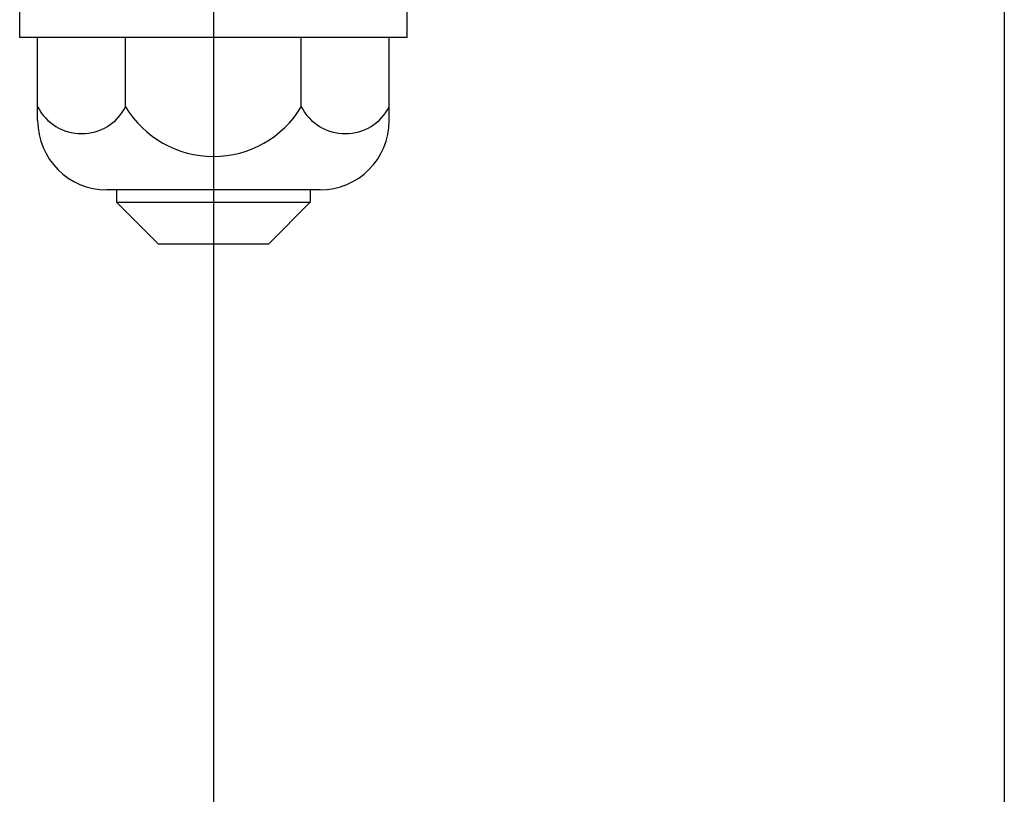
# Model space of a CAD drawing. Extents: x 253 to 9032, y 651 to 6447.
# Drawn here: x 753 to 824, y 5360 to 5416 of the extents above; entities that cross this region are included whole.
import ezdxf

# ---------------------------------------------------------------- set-up
doc = ezdxf.new("R2010")
doc.units = 0
doc.header["$LTSCALE"] = 250
doc.linetypes.add('CENTER', pattern=[2, 1.25, -0.25, 0.25, -0.25])
for name, color, linetype in [('CENTER', 3, 'CENTER'), ('SJC', 1, 'CONTINUOUS'), ('SJC2', 7, 'CONTINUOUS')]:
    doc.layers.add(name, color=color, linetype=linetype)

msp = doc.modelspace()

# ---------------------------------------------------------------- linework, layer by layer
at = {"layer": 'CENTER'}
msp.add_line((767.125, 5509.274), (767.125, 4640.285), dxfattribs=at)
at = {"layer": 'SJC'}
for p, q in [((753.125, 5414.657), (753.125, 5417.157)), ((781.125, 5414.657), (781.125, 5417.157)), ((824.275, 5417.157), (824.275, 5315.757)), ((781.125, 5414.657), (753.125, 5414.657)), ((754.424, 5408.657), (754.424, 5414.657)), ((760.774, 5409.657), (760.774, 5414.657)), ((773.476, 5409.657), (773.476, 5414.657)), ((779.827, 5408.657), (779.827, 5414.657)), ((774.827, 5403.657), (759.424, 5403.657)), ((760.125, 5403.657), (760.125, 5402.757)), ((774.125, 5403.657), (774.125, 5402.757)), ((760.125, 5402.757), (763.125, 5399.757)), ((774.125, 5402.757), (771.125, 5399.757)), ((763.125, 5399.757), (771.125, 5399.757))]:
    msp.add_line(p, q, dxfattribs=at)
for centre, radius, start, end in [((757.599, 5411.288), 3.57, 207.18418, 332.81582), ((767.125, 5413.488), 7.417, 211.09907, 328.90093), ((776.652, 5411.288), 3.57, 207.18418, 332.81582), ((759.424, 5408.657), 5, 180, 270), ((774.827, 5408.657), 5, 270, 0)]:
    msp.add_arc(centre, radius, start, end, dxfattribs=at)
at = {"layer": 'SJC2'}
msp.add_line((760.125, 5402.757), (774.125, 5402.757), dxfattribs=at)

doc.saveas('drawing.dxf')
